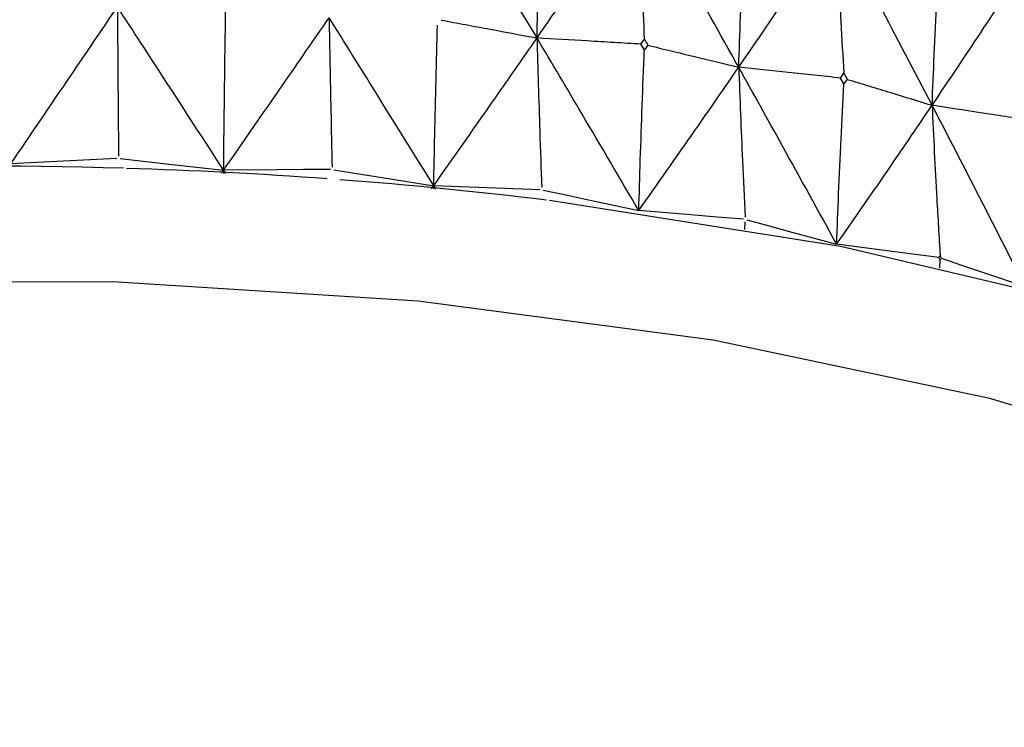
# Model space of a CAD drawing. Units: millimetres. Extents: x 23 to 243, y 27 to 288.
# Drawn here: x 46 to 52, y 225 to 229 of the extents above; entities that cross this region are included whole.
import ezdxf

# ---------------------------------------------------------------- set-up
doc = ezdxf.new("R2010")
doc.units = ezdxf.units.MM

msp = doc.modelspace()

# ---------------------------------------------------------------- linework, layer by layer
at = {"color": 7, "linetype": 'Continuous', "lineweight": 25}
for p, q in [((49.8404, 229.1123), (49.8607, 229.1419)), ((49.8608, 229.1417), (49.8805, 229.107)), ((49.84, 229.1118), (49.8397, 229.1122)), ((49.8404, 229.1123), (49.84, 229.1118)), ((49.8602, 229.0787), (49.8404, 229.1123)), ((49.8598, 229.0782), (49.8602, 229.0787)), ((49.8804, 229.1072), (49.8602, 229.0787)), ((51.0061, 228.9145), (51.025, 228.9425)), ((51.0245, 228.9421), (51.025, 228.9425)), ((51.025, 228.9425), (51.044, 228.9071)), ((51.0056, 228.9141), (51.0053, 228.9145)), ((51.0061, 228.9145), (51.0056, 228.9141)), ((51.025, 228.8801), (51.0061, 228.9145)), ((51.044, 228.9071), (51.025, 228.8801)), ((51.0245, 228.8796), (51.025, 228.8801)), ((47.3904, 228.3581), (47.4034, 228.3767)), ((47.4163, 228.3568), (47.4034, 228.3767)), ((47.4034, 228.3767), (47.4036, 228.3575)), ((48.6175, 228.2677), (48.6302, 228.2856)), ((48.6428, 228.2652), (48.6302, 228.2856)), ((49.2517, 228.2615), (48.6302, 228.2856)), ((48.6302, 228.2856), (48.6306, 228.2664)), ((50.4467, 228.0301), (50.4488, 228.074)), ((51.5874, 227.8499), (51.5789, 227.8656)), ((51.5849, 227.8061), (51.5874, 227.8499))]:
    msp.add_line(p, q, dxfattribs=at)
at = {"color": 7, "linetype": 'Continuous', "lineweight": 25, "flags": 128}
for points in [[(49.8598, 229.0782), (49.8485, 229.0972), (49.8397, 229.1122)], [(46.7805, 228.4442), (46.6244, 228.4364), (46.4683, 228.4286), (46.1608, 228.4132)], [(46.7997, 228.4437), (46.9518, 228.4268), (47.1038, 228.4099), (47.4034, 228.3767)], [(48.0274, 228.3802), (47.8702, 228.3793), (47.713, 228.3785), (47.4034, 228.3767)], [(48.0464, 228.3788), (48.1934, 228.3553), (48.3405, 228.3318), (48.6302, 228.2856)], [(49.2702, 228.2593), (49.4106, 228.2294), (49.551, 228.1996), (49.8277, 228.1407)], [(57.5221, 221.9724), (57.6557, 222.1953), (57.9265, 222.9536), (57.9236, 223.7205), (57.6471, 224.4785), (57.1034, 225.2101), (56.3048, 225.8988), (55.2697, 226.5286), (54.0217, 227.0854), (52.5893, 227.5562), (51.0053, 227.9303), (49.306, 228.1993)], [(50.4398, 228.0893), (50.2856, 228.1023), (50.1314, 228.1152), (49.8277, 228.1407)], [(50.4577, 228.0863), (50.59, 228.0504), (50.7222, 228.0145), (50.9828, 227.9438)], [(51.5789, 227.8656), (51.4288, 227.8853), (51.2786, 227.905), (50.9828, 227.9438)], [(51.5959, 227.8618), (51.5912, 227.8709), (51.5874, 227.8781)], [(51.5959, 227.8618), (51.7186, 227.8203), (51.8413, 227.7788), (52.083, 227.6969)], [(57.4594, 222.8759), (57.4151, 223.3021), (57.1163, 224.0542), (56.5428, 224.7773), (55.7087, 225.4536), (54.6345, 226.0664), (53.3468, 226.6006), (51.8771, 227.0432), (50.2617, 227.3831), (48.5404, 227.612), (46.7555, 227.7244), (44.951, 227.7173), (43.1714, 227.591), (41.4604, 227.3487), (39.8601, 226.9962), (38.4101, 226.5422), (37.1459, 225.998), (36.0988, 225.3768), (35.2945, 224.6942), (34.7528, 223.9667), (34.487, 223.2124), (34.4594, 222.8759)]]:
    msp.add_lwpolyline(points, dxfattribs=at)
at = {"color": 7, "linetype": 'Continuous', "lineweight": 25}
for centre, radius, start, end in [((45.9572, 200.4524), 27.9483, 88.23263, 96.06428), ((45.9766, 200.5393), 27.8609, 85.81837, 88.2305), ((46.0738, 201.8072), 26.5893, 83.05493, 85.66629)]:
    msp.add_arc(centre, radius, start, end, dxfattribs=at)
for points, knots in [([(49.2334, 229.1486), (49.1212, 229.3372), (48.9202, 229.6753), (48.7188, 230.0107), (48.6298, 230.1589)], [0, 0, 0, 0, 0.5579328, 1, 1, 1, 1]), ([(49.2334, 229.1486), (49.2358, 229.2468), (49.2409, 229.4518), (49.2496, 229.7647), (49.2565, 229.98), (49.2599, 230.0877)], [0, 0, 0, 0, 0.315145, 0.657553, 1, 1, 1, 1]), ([(49.2334, 229.1486), (49.345, 229.3101), (49.5449, 229.5997), (49.7406, 229.8871), (49.8271, 230.0141)], [0, 0, 0, 0, 0.557931, 1, 1, 1, 1]), ([(49.8271, 230.0141), (49.8301, 229.9231), (49.8363, 229.7309), (49.8471, 229.4396), (49.8555, 229.2403), (49.8598, 229.1406)], [0, 0, 0, 0, 0.310508, 0.65523, 1, 1, 1, 1]), ([(50.4113, 228.9775), (50.303, 229.171), (50.1089, 229.5178), (49.9135, 229.862), (49.8271, 230.0141)], [0, 0, 0, 0, 0.557932, 1, 1, 1, 1]), ([(50.4113, 228.9775), (50.4146, 229.0756), (50.4215, 229.2802), (50.4334, 229.5928), (50.4427, 229.8077), (50.4473, 229.9151)], [0, 0, 0, 0, 0.315149, 0.657555, 1, 1, 1, 1]), ([(50.4113, 228.9775), (50.5188, 229.1342), (50.7115, 229.415), (50.8992, 229.6939), (50.9821, 229.8172)], [0, 0, 0, 0, 0.557935, 1, 1, 1, 1]), ([(50.9821, 229.8172), (50.9859, 229.726), (50.994, 229.5335), (51.008, 229.2417), (51.019, 229.0419), (51.0245, 228.9421)], [0, 0, 0, 0, 0.310509, 0.655235, 1, 1, 1, 1]), ([(51.5405, 228.7553), (51.4372, 228.9534), (51.2521, 229.3087), (51.0649, 229.6613), (50.9821, 229.8172)], [0, 0, 0, 0, 0.557934, 1, 1, 1, 1]), ([(51.5405, 228.7553), (51.5446, 228.8532), (51.5532, 229.0575), (51.5682, 229.3694), (51.5798, 229.5839), (51.5856, 229.6911)], [0, 0, 0, 0, 0.31515, 0.657555, 1, 1, 1, 1]), ([(51.5405, 228.7553), (51.6428, 228.9073), (51.826, 229.1799), (52.0036, 229.4507), (52.0821, 229.5704)], [0, 0, 0, 0, 0.557932, 1, 1, 1, 1]), ([(46.1608, 228.4132), (46.2771, 228.5843), (46.4858, 228.8913), (46.692, 229.1958), (46.7832, 229.3306)], [0, 0, 0, 0, 0.557463, 1, 1, 1, 1]), ([(46.7832, 229.3306), (46.7838, 229.2397), (46.7851, 229.058), (46.7873, 228.767), (46.7891, 228.5679), (46.7901, 228.4583)], [0, 0, 0, 0, 0.310225, 0.62045, 1, 1, 1, 1]), ([(47.4034, 228.3767), (47.2878, 228.5546), (47.0804, 228.8738), (46.8744, 229.1905), (46.7832, 229.3306)], [0, 0, 0, 0, 0.557461, 1, 1, 1, 1]), ([(47.4034, 228.3767), (47.4045, 228.4752), (47.4068, 228.6803), (47.4107, 228.9934), (47.4138, 229.2085), (47.4153, 229.3161)], [0, 0, 0, 0, 0.315748, 0.657857, 1, 1, 1, 1]), ([(47.4034, 228.3767), (47.5188, 228.5427), (47.7259, 228.8405), (47.9295, 229.136), (48.0196, 229.2667)], [0, 0, 0, 0, 0.557459, 1, 1, 1, 1]), ([(48.0196, 229.2667), (48.0211, 229.1758), (48.0243, 228.994), (48.03, 228.7028), (48.0344, 228.5035), (48.0369, 228.3939)], [0, 0, 0, 0, 0.310226, 0.620451, 1, 1, 1, 1]), ([(48.6302, 228.2856), (48.5166, 228.4686), (48.3128, 228.7969), (48.1095, 229.1226), (48.0196, 229.2667)], [0, 0, 0, 0, 0.557462, 1, 1, 1, 1]), ([(48.6729, 229.2533), (48.7209, 229.2443), (48.8168, 229.2264), (49.0036, 229.1915), (49.1425, 229.1656), (49.2334, 229.1486)], [0, 0, 0, 0, 0.256664, 0.51333, 1, 1, 1, 1]), ([(48.6302, 228.2856), (48.6322, 228.384), (48.6365, 228.5889), (48.6438, 228.9018), (48.6495, 229.1167), (48.6523, 229.2242)], [0, 0, 0, 0, 0.315749, 0.657857, 1, 1, 1, 1]), ([(48.6302, 228.2856), (48.7434, 228.4465), (48.9466, 228.7352), (49.1454, 229.0218), (49.2334, 229.1486)], [0, 0, 0, 0, 0.557459, 1, 1, 1, 1]), ([(49.2334, 229.1486), (49.2359, 229.0576), (49.2408, 228.8755), (49.2499, 228.5841), (49.257, 228.3845), (49.2609, 228.2747)], [0, 0, 0, 0, 0.310227, 0.620454, 1, 1, 1, 1]), ([(49.8277, 228.1407), (49.7174, 228.3287), (49.5195, 228.6659), (49.3212, 229.0005), (49.2334, 229.1486)], [0, 0, 0, 0, 0.55746, 1, 1, 1, 1]), ([(49.8397, 229.1122), (49.7878, 229.1153), (49.6841, 229.1215), (49.482, 229.1337), (49.3317, 229.1427), (49.2334, 229.1486)], [0, 0, 0, 0, 0.256666, 0.513331, 1, 1, 1, 1]), ([(49.84, 229.1118), (49.8437, 229.1172), (49.8504, 229.127), (49.8571, 229.1367), (49.86, 229.141)], [0, 0, 0, 0, 0.559946, 1, 1, 1, 1]), ([(49.8277, 228.1407), (49.8307, 228.239), (49.8368, 228.4438), (49.8475, 228.7562), (49.8557, 228.9709), (49.8598, 229.0782)], [0, 0, 0, 0, 0.31575, 0.657856, 1, 1, 1, 1]), ([(49.8798, 229.1064), (49.9253, 229.0953), (50.0162, 229.0733), (50.1933, 229.0303), (50.3251, 228.9984), (50.4113, 228.9775)], [0, 0, 0, 0, 0.256661, 0.513326, 1, 1, 1, 1]), ([(49.8277, 228.1407), (49.9375, 228.2967), (50.1345, 228.5765), (50.3264, 228.8545), (50.4113, 228.9775)], [0, 0, 0, 0, 0.557463, 1, 1, 1, 1]), ([(50.4113, 228.9775), (50.4147, 228.8863), (50.4215, 228.704), (50.4338, 228.4121), (50.4434, 228.2122), (50.4488, 228.1022)], [0, 0, 0, 0, 0.310226, 0.620452, 1, 1, 1, 1]), ([(50.9828, 227.9438), (50.877, 228.1366), (50.6872, 228.4823), (50.496, 228.8256), (50.4113, 228.9775)], [0, 0, 0, 0, 0.557461, 1, 1, 1, 1]), ([(51.0053, 228.9145), (50.9544, 228.9199), (50.8528, 228.9307), (50.6548, 228.9517), (50.5077, 228.9673), (50.4113, 228.9775)], [0, 0, 0, 0, 0.256665, 0.513331, 1, 1, 1, 1]), ([(51.0245, 228.8796), (51.0209, 228.8861), (51.0145, 228.8978), (51.0081, 228.9094), (51.0053, 228.9145)], [0, 0, 0, 0, 0.559921, 1, 1, 1, 1]), ([(51.0056, 228.9141), (51.0091, 228.9193), (51.0154, 228.9286), (51.0217, 228.938), (51.0245, 228.9421)], [0, 0, 0, 0, 0.559934, 1, 1, 1, 1]), ([(51.0437, 228.9069), (51.0862, 228.894), (51.1711, 228.868), (51.3367, 228.8175), (51.4599, 228.7799), (51.5405, 228.7553)], [0, 0, 0, 0, 0.2566672, 0.513329, 1, 1, 1, 1]), ([(50.9828, 227.9438), (50.9867, 228.0419), (50.9947, 228.2464), (51.0085, 228.5583), (51.0192, 228.7725), (51.0245, 228.8796)], [0, 0, 0, 0, 0.315748, 0.657852, 1, 1, 1, 1]), ([(50.9828, 227.9438), (51.088, 228.095), (51.2768, 228.3663), (51.4596, 228.6359), (51.5405, 228.7553)], [0, 0, 0, 0, 0.557459, 1, 1, 1, 1]), ([(51.5405, 228.7553), (51.5447, 228.6639), (51.5532, 228.4813), (51.5687, 228.1887), (51.5808, 227.9884), (51.5874, 227.8781)], [0, 0, 0, 0, 0.310227, 0.620451, 1, 1, 1, 1]), ([(52.083, 227.6969), (51.9828, 227.8942), (51.8031, 228.2482), (51.6211, 228.5997), (51.5405, 228.7553)], [0, 0, 0, 0, 0.557462, 1, 1, 1, 1]), ([(52.1155, 228.6664), (52.0663, 228.674), (51.9679, 228.6892), (51.7762, 228.7188), (51.6338, 228.7408), (51.5405, 228.7553)], [0, 0, 0, 0, 0.256665, 0.513328, 1, 1, 1, 1]), ([(51.5789, 227.8656), (51.5805, 227.868), (51.5833, 227.8721), (51.5862, 227.8763), (51.5874, 227.8781)], [0, 0, 0, 0, 0.559919, 1, 1, 1, 1]), ([(51.5874, 227.8499), (51.589, 227.8522), (51.5918, 227.8561), (51.5947, 227.8601), (51.5959, 227.8618)], [0, 0, 0, 0, 0.559948, 1, 1, 1, 1])]:
    msp.add_open_spline(points, degree=3, knots=knots, dxfattribs=at)

doc.saveas('drawing.dxf')
